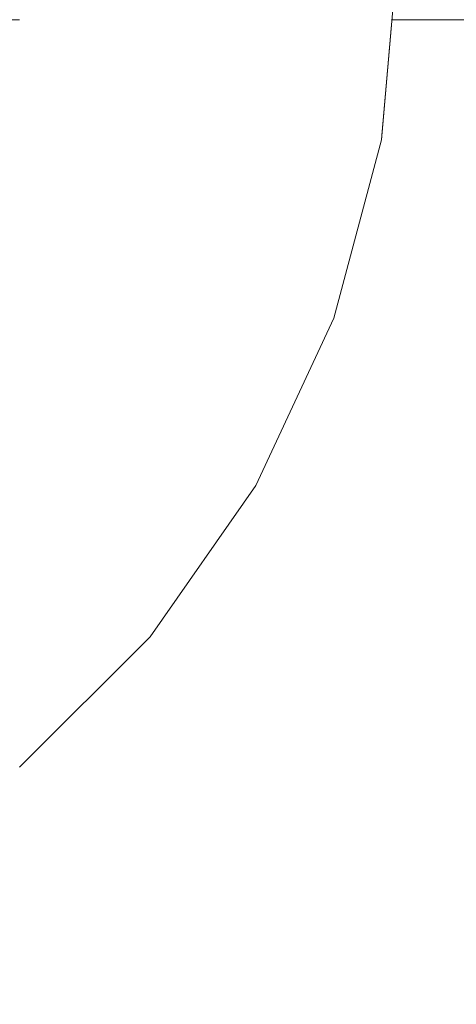
# Model space of a CAD drawing. Units: millimetres. Extents: x 14181 to 23142, y -9770 to 2178.
# Drawn here: x 16650 to 16655, y -301 to -289 of the extents above; entities that cross this region are included whole.
import ezdxf

# ---------------------------------------------------------------- set-up
doc = ezdxf.new("R2010")
doc.units = ezdxf.units.MM
doc.header["$MEASUREMENT"] = 0
for name, pattern in [('Dot & Dashed', [67.027776, 35.277777, -17.638888, 0, -14.111111]), ('Hidden Line', [39.122222, 28.222222, -10.9]), ('Wipeout_Contour', [1000, 0, -1000])]:
    doc.linetypes.add(name, pattern=pattern)
doc.layers.add('0_Pen_No__4', color=7, linetype='Continuous', lineweight=5, true_color=0x783c00)
doc.layers.add('0_Pen_No__64', color=7, linetype='Continuous', lineweight=5, true_color=0x636300)
doc.layers.add('A-DIMS', color=7, linetype='Continuous')
doc.layers.add('Drafting Fills', color=7, linetype='Continuous')
doc.layers.add('A-DIMS_Pen_No__1', color=7, linetype='Continuous', lineweight=30)
doc.styles.add('GENERATED_STYLE_1', font='txt')
doc.dimstyles.new('GENERATED_STYLE__2', dxfattribs={"dimtxt": 150, "dimasz": 95, "dimexe": 0.18, "dimexo": 10000, "dimgap": 0.09, "dimtad": 1, "dimdec": 0, "dimzin": 0, "dimdsep": 46, "dimtxsty": 'GENERATED_STYLE_1', "dimblk": 'ARROWHEAD_6', "dimblk1": 'ARROWHEAD_6', "dimblk2": 'ARROWHEAD_6', "dimcen": 0.09, "dimclrd": 7, "dimclre": 7, "dimclrt": 7, "dimadec": 0, "dimazin": 0, "dimtfac": 1, "dimtdec": 4, "dimtmove": 0, "dimatfit": 3, "dimfxl": 1, "dimtolj": 1, "dimtzin": 0, "dimarcsym": 0})

# ---------------------------------------------------------------- blocks, each defined once
blk = doc.blocks.new('Tube 10[180]', base_point=(16637.166, -289.075))
at = {"layer": '0_Pen_No__4', "color": 36, "linetype": 'Hidden Line', "lineweight": 5, "true_color": 0x783c00}
blk.add_line((16637.166, -289.075), (17457.166, -289.075), dxfattribs=at)
blk.add_line((16637.166, -289.075), (17457.166, -289.075), dxfattribs=at)
at = {"layer": '0_Pen_No__64', "color": 46, "linetype": 'Dot & Dashed', "lineweight": 5, "true_color": 0x636300}
blk.add_line((16637.166, -289.075), (17457.166, -289.075), dxfattribs=at)
blk = doc.blocks.new('Semisphere 18[185]', base_point=(16641.166, -288.291))
at = {"color": 254, "linetype": 'Wipeout_Contour', "lineweight": 0, "ltscale": 49970.174525}
blk.add_wipeout([(16653.969, -290.514), (16653.969, -290.548), (16654.166, -288.291)], dxfattribs=at).dxf.layer = 'Drafting Fills'
at = {"color": 254, "linetype": 'Wipeout_Contour', "lineweight": 0, "ltscale": 49970.171618}
blk.add_wipeout([(16653.969, -290.412), (16653.969, -290.514), (16654.166, -288.291)], dxfattribs=at).dxf.layer = 'Drafting Fills'
at = {"color": 254, "linetype": 'Wipeout_Contour', "lineweight": 0, "ltscale": 49970.166377}
blk.add_wipeout([(16653.969, -290.246), (16653.969, -290.412), (16654.166, -288.291)], dxfattribs=at).dxf.layer = 'Drafting Fills'
at = {"color": 254, "linetype": 'Wipeout_Contour', "lineweight": 0, "ltscale": 66624.913207}
blk.add_wipeout([(16653.382, -292.669), (16653.382, -292.737), (16653.969, -290.548), (16653.969, -290.514)], dxfattribs=at).dxf.layer = 'Drafting Fills'
at = {"color": 254, "linetype": 'Wipeout_Contour', "lineweight": 0, "ltscale": 49970.158903}
blk.add_wipeout([(16653.969, -290.02), (16653.969, -290.246), (16654.166, -288.291)], dxfattribs=at).dxf.layer = 'Drafting Fills'
at = {"color": 254, "linetype": 'Wipeout_Contour', "lineweight": 0, "ltscale": 66624.905617}
blk.add_wipeout([(16653.382, -292.469), (16653.382, -292.669), (16653.969, -290.514), (16653.969, -290.412)], dxfattribs=at).dxf.layer = 'Drafting Fills'
at = {"color": 254, "linetype": 'Wipeout_Contour', "lineweight": 0, "ltscale": 49970.14934}
blk.add_wipeout([(16653.969, -289.742), (16653.969, -290.02), (16654.166, -288.291)], dxfattribs=at).dxf.layer = 'Drafting Fills'
at = {"color": 254, "linetype": 'Wipeout_Contour', "lineweight": 0, "ltscale": 66624.891165}
blk.add_wipeout([(16653.382, -292.141), (16653.382, -292.469), (16653.969, -290.412), (16653.969, -290.246)], dxfattribs=at).dxf.layer = 'Drafting Fills'
at = {"color": 254, "linetype": 'Wipeout_Contour', "lineweight": 0, "ltscale": 66621.973293}
blk.add_wipeout([(16652.424, -294.692), (16652.424, -294.791), (16653.382, -292.737), (16653.382, -292.669)], dxfattribs=at).dxf.layer = 'Drafting Fills'
at = {"color": 254, "linetype": 'Wipeout_Contour', "lineweight": 0, "ltscale": 49970.137832}
blk.add_wipeout([(16653.969, -289.419), (16653.969, -289.742), (16654.166, -288.291)], dxfattribs=at).dxf.layer = 'Drafting Fills'
at = {"color": 254, "linetype": 'Wipeout_Contour', "lineweight": 0, "ltscale": 66624.87026}
blk.add_wipeout([(16653.969, -290.02), (16653.382, -291.697), (16653.382, -292.141), (16653.969, -290.246)], dxfattribs=at).dxf.layer = 'Drafting Fills'
at = {"color": 254, "linetype": 'Wipeout_Contour', "lineweight": 0, "ltscale": 66621.961171}
blk.add_wipeout([(16652.424, -294.399), (16652.424, -294.692), (16653.382, -292.669), (16653.382, -292.469)], dxfattribs=at).dxf.layer = 'Drafting Fills'
at = {"color": 254, "linetype": 'Wipeout_Contour', "lineweight": 0, "ltscale": 49970.124409}
blk.add_wipeout([(16653.969, -289.063), (16653.969, -289.419), (16654.166, -288.291)], dxfattribs=at).dxf.layer = 'Drafting Fills'
at = {"color": 254, "linetype": 'Wipeout_Contour', "lineweight": 0, "ltscale": 66624.843499}
blk.add_wipeout([(16653.969, -289.742), (16653.382, -291.149), (16653.382, -291.697), (16653.969, -290.02)], dxfattribs=at).dxf.layer = 'Drafting Fills'
at = {"color": 254, "linetype": 'Wipeout_Contour', "lineweight": 0, "ltscale": 66621.937808}
blk.add_wipeout([(16653.382, -292.141), (16652.424, -293.92), (16652.424, -294.399), (16653.382, -292.469)], dxfattribs=at).dxf.layer = 'Drafting Fills'
at = {"color": 254, "linetype": 'Wipeout_Contour', "lineweight": 0, "ltscale": 66617.596443}
blk.add_wipeout([(16651.125, -296.52), (16651.125, -296.647), (16652.424, -294.791), (16652.424, -294.692)], dxfattribs=at).dxf.layer = 'Drafting Fills'
at = {"color": 254, "linetype": 'Wipeout_Contour', "lineweight": 0, "ltscale": 66624.811635}
blk.add_wipeout([(16653.382, -290.514), (16653.382, -291.149), (16653.969, -289.742), (16653.969, -289.419)], dxfattribs=at).dxf.layer = 'Drafting Fills'
at = {"color": 254, "linetype": 'Wipeout_Contour', "lineweight": 0, "ltscale": 66621.903909}
blk.add_wipeout([(16653.382, -291.697), (16652.424, -293.27), (16652.424, -293.92), (16653.382, -292.141)], dxfattribs=at).dxf.layer = 'Drafting Fills'
at = {"color": 254, "linetype": 'Wipeout_Contour', "lineweight": 0, "ltscale": 66617.580092}
blk.add_wipeout([(16652.424, -294.399), (16651.125, -296.143), (16651.125, -296.52), (16652.424, -294.692)], dxfattribs=at).dxf.layer = 'Drafting Fills'
at = {"color": 254, "linetype": 'Wipeout_Contour', "lineweight": 0, "ltscale": 66624.775518}
blk.add_wipeout([(16653.969, -289.063), (16653.382, -289.811), (16653.382, -290.514), (16653.969, -289.419)], dxfattribs=at).dxf.layer = 'Drafting Fills'
at = {"color": 254, "linetype": 'Wipeout_Contour', "lineweight": 0, "ltscale": 66621.860514}
blk.add_wipeout([(16652.424, -292.469), (16652.424, -293.27), (16653.382, -291.697), (16653.382, -291.149)], dxfattribs=at).dxf.layer = 'Drafting Fills'
at = {"color": 254, "linetype": 'Wipeout_Contour', "lineweight": 0, "ltscale": 66617.548413}
blk.add_wipeout([(16652.424, -294.399), (16652.424, -293.92), (16651.125, -295.527), (16651.125, -296.143)], dxfattribs=at).dxf.layer = 'Drafting Fills'
at = {"color": 254, "linetype": 'Wipeout_Contour', "lineweight": 0, "ltscale": 66611.915383}
blk.add_wipeout([(16649.522, -298.098), (16649.522, -298.249), (16651.125, -296.647), (16651.125, -296.52)], dxfattribs=at).dxf.layer = 'Drafting Fills'
at = {"color": 254, "linetype": 'Wipeout_Contour', "lineweight": 0, "ltscale": 66624.735963}
blk.add_wipeout([(16653.382, -289.063), (16653.382, -289.811), (16653.969, -289.063), (16653.969, -288.683)], dxfattribs=at).dxf.layer = 'Drafting Fills'
at = {"color": 254, "linetype": 'Wipeout_Contour', "lineweight": 0, "ltscale": 66621.808947}
blk.add_wipeout([(16652.424, -291.541), (16652.424, -292.469), (16653.382, -291.149), (16653.382, -290.514)], dxfattribs=at).dxf.layer = 'Drafting Fills'
at = {"color": 254, "linetype": 'Wipeout_Contour', "lineweight": 0, "ltscale": 66617.502395}
blk.add_wipeout([(16651.125, -294.692), (16651.125, -295.527), (16652.424, -293.92), (16652.424, -293.27)], dxfattribs=at).dxf.layer = 'Drafting Fills'
at = {"color": 254, "linetype": 'Wipeout_Contour', "lineweight": 0, "ltscale": 66611.895256}
blk.add_wipeout([(16651.125, -296.52), (16651.125, -296.143), (16649.522, -297.649), (16649.522, -298.098)], dxfattribs=at).dxf.layer = 'Drafting Fills'
at = {"layer": '0_Pen_No__4', "color": 36, "linetype": 'Continuous', "lineweight": 5, "true_color": 0x783c00}
blk.add_line((16654.166, -288.291), (16653.969, -290.548), dxfattribs=at)
at = {"color": 254, "linetype": 'Wipeout_Contour', "lineweight": 0, "ltscale": 66621.621298}
blk.add_wipeout([(16652.424, -288.291), (16652.424, -289.419), (16653.382, -289.063), (16653.382, -288.291)], dxfattribs=at).dxf.layer = 'Drafting Fills'
at = {"color": 254, "linetype": 'Wipeout_Contour', "lineweight": 0, "ltscale": 66621.750759}
blk.add_wipeout([(16652.424, -290.514), (16652.424, -291.541), (16653.382, -290.514), (16653.382, -289.811)], dxfattribs=at).dxf.layer = 'Drafting Fills'
at = {"color": 254, "linetype": 'Wipeout_Contour', "lineweight": 0, "ltscale": 66617.443491}
blk.add_wipeout([(16651.125, -293.662), (16651.125, -294.692), (16652.424, -293.27), (16652.424, -292.469)], dxfattribs=at).dxf.layer = 'Drafting Fills'
at = {"color": 254, "linetype": 'Wipeout_Contour', "lineweight": 0, "ltscale": 66611.856145}
blk.add_wipeout([(16649.522, -296.915), (16649.522, -297.649), (16651.125, -296.143), (16651.125, -295.527)], dxfattribs=at).dxf.layer = 'Drafting Fills'
at = {"color": 254, "linetype": 'Wipeout_Contour', "lineweight": 0, "ltscale": 66621.687645}
blk.add_wipeout([(16652.424, -289.419), (16652.424, -290.514), (16653.382, -289.811), (16653.382, -289.063)], dxfattribs=at).dxf.layer = 'Drafting Fills'
at = {"color": 254, "linetype": 'Wipeout_Contour', "lineweight": 0, "ltscale": 66617.373559}
blk.add_wipeout([(16652.424, -291.541), (16651.125, -292.469), (16651.125, -293.662), (16652.424, -292.469)], dxfattribs=at).dxf.layer = 'Drafting Fills'
at = {"color": 254, "linetype": 'Wipeout_Contour', "lineweight": 0, "ltscale": 66611.799295}
blk.add_wipeout([(16649.522, -295.919), (16649.522, -296.915), (16651.125, -295.527), (16651.125, -294.692)], dxfattribs=at).dxf.layer = 'Drafting Fills'
at = {"layer": '0_Pen_No__4', "color": 36, "linetype": 'Continuous', "lineweight": 5, "true_color": 0x783c00}
for p, q in [((16653.969, -290.548), (16653.382, -292.737)), ((16653.382, -292.737), (16652.424, -294.791)), ((16651.125, -296.647), (16649.522, -298.249))]:
    blk.add_line(p, q, dxfattribs=at)
at = {"color": 254, "linetype": 'Wipeout_Contour', "lineweight": 0, "ltscale": 66617.120549}
blk.add_wipeout([(16652.424, -288.291), (16651.125, -288.291), (16651.125, -289.742), (16652.424, -289.419)], dxfattribs=at).dxf.layer = 'Drafting Fills'
at = {"color": 254, "linetype": 'Wipeout_Contour', "lineweight": 0, "ltscale": 66617.294786}
blk.add_wipeout([(16652.424, -290.514), (16651.125, -291.149), (16651.125, -292.469), (16652.424, -291.541)], dxfattribs=at).dxf.layer = 'Drafting Fills'
at = {"color": 254, "linetype": 'Wipeout_Contour', "lineweight": 0, "ltscale": 66611.726537}
blk.add_wipeout([(16651.125, -293.662), (16649.522, -294.692), (16649.522, -295.919), (16651.125, -294.692)], dxfattribs=at).dxf.layer = 'Drafting Fills'
at = {"layer": '0_Pen_No__4', "color": 36, "linetype": 'Continuous', "lineweight": 5, "true_color": 0x783c00}
blk.add_line((16652.424, -294.791), (16651.125, -296.647), dxfattribs=at)
at = {"color": 254, "linetype": 'Wipeout_Contour', "lineweight": 0, "ltscale": 66617.209597}
blk.add_wipeout([(16651.125, -289.742), (16651.125, -291.149), (16652.424, -290.514), (16652.424, -289.419)], dxfattribs=at).dxf.layer = 'Drafting Fills'
at = {"color": 254, "linetype": 'Wipeout_Contour', "lineweight": 0, "ltscale": 66611.640211}
blk.add_wipeout([(16651.125, -292.469), (16649.522, -293.27), (16649.522, -294.692), (16651.125, -293.662)], dxfattribs=at).dxf.layer = 'Drafting Fills'
at = {"color": 254, "linetype": 'Wipeout_Contour', "lineweight": 0, "ltscale": 66611.328752}
blk.add_wipeout([(16649.522, -288.291), (16649.522, -290.02), (16651.125, -289.742), (16651.125, -288.291)], dxfattribs=at).dxf.layer = 'Drafting Fills'
at = {"color": 254, "linetype": 'Wipeout_Contour', "lineweight": 0, "ltscale": 66611.543068}
blk.add_wipeout([(16649.522, -291.697), (16649.522, -293.27), (16651.125, -292.469), (16651.125, -291.149)], dxfattribs=at).dxf.layer = 'Drafting Fills'
at = {"color": 254, "linetype": 'Wipeout_Contour', "lineweight": 0, "ltscale": 66611.438166}
blk.add_wipeout([(16649.522, -290.02), (16649.522, -291.697), (16651.125, -291.149), (16651.125, -289.742)], dxfattribs=at).dxf.layer = 'Drafting Fills'
blk = doc.blocks.new('Semisphere 18[186]', base_point=(16641.166, -288.291))
at = {"color": 254, "linetype": 'Wipeout_Contour', "lineweight": 0, "ltscale": 49970.174525}
blk.add_wipeout([(16653.969, -290.514), (16653.969, -290.548), (16654.166, -288.291)], dxfattribs=at).dxf.layer = 'Drafting Fills'
at = {"color": 254, "linetype": 'Wipeout_Contour', "lineweight": 0, "ltscale": 49970.171618}
blk.add_wipeout([(16653.969, -290.412), (16653.969, -290.514), (16654.166, -288.291)], dxfattribs=at).dxf.layer = 'Drafting Fills'
at = {"color": 254, "linetype": 'Wipeout_Contour', "lineweight": 0, "ltscale": 49970.166377}
blk.add_wipeout([(16653.969, -290.246), (16653.969, -290.412), (16654.166, -288.291)], dxfattribs=at).dxf.layer = 'Drafting Fills'
at = {"color": 254, "linetype": 'Wipeout_Contour', "lineweight": 0, "ltscale": 66624.913207}
blk.add_wipeout([(16653.382, -292.669), (16653.382, -292.737), (16653.969, -290.548), (16653.969, -290.514)], dxfattribs=at).dxf.layer = 'Drafting Fills'
at = {"color": 254, "linetype": 'Wipeout_Contour', "lineweight": 0, "ltscale": 49970.158903}
blk.add_wipeout([(16653.969, -290.02), (16653.969, -290.246), (16654.166, -288.291)], dxfattribs=at).dxf.layer = 'Drafting Fills'
at = {"color": 254, "linetype": 'Wipeout_Contour', "lineweight": 0, "ltscale": 66624.905617}
blk.add_wipeout([(16653.382, -292.469), (16653.382, -292.669), (16653.969, -290.514), (16653.969, -290.412)], dxfattribs=at).dxf.layer = 'Drafting Fills'
at = {"color": 254, "linetype": 'Wipeout_Contour', "lineweight": 0, "ltscale": 49970.14934}
blk.add_wipeout([(16653.969, -289.742), (16653.969, -290.02), (16654.166, -288.291)], dxfattribs=at).dxf.layer = 'Drafting Fills'
at = {"color": 254, "linetype": 'Wipeout_Contour', "lineweight": 0, "ltscale": 66624.891165}
blk.add_wipeout([(16653.382, -292.141), (16653.382, -292.469), (16653.969, -290.412), (16653.969, -290.246)], dxfattribs=at).dxf.layer = 'Drafting Fills'
at = {"color": 254, "linetype": 'Wipeout_Contour', "lineweight": 0, "ltscale": 66621.973293}
blk.add_wipeout([(16652.424, -294.692), (16652.424, -294.791), (16653.382, -292.737), (16653.382, -292.669)], dxfattribs=at).dxf.layer = 'Drafting Fills'
at = {"color": 254, "linetype": 'Wipeout_Contour', "lineweight": 0, "ltscale": 49970.137832}
blk.add_wipeout([(16653.969, -289.419), (16653.969, -289.742), (16654.166, -288.291)], dxfattribs=at).dxf.layer = 'Drafting Fills'
at = {"color": 254, "linetype": 'Wipeout_Contour', "lineweight": 0, "ltscale": 66624.87026}
blk.add_wipeout([(16653.969, -290.02), (16653.382, -291.697), (16653.382, -292.141), (16653.969, -290.246)], dxfattribs=at).dxf.layer = 'Drafting Fills'
at = {"color": 254, "linetype": 'Wipeout_Contour', "lineweight": 0, "ltscale": 66621.961171}
blk.add_wipeout([(16652.424, -294.399), (16652.424, -294.692), (16653.382, -292.669), (16653.382, -292.469)], dxfattribs=at).dxf.layer = 'Drafting Fills'
at = {"color": 254, "linetype": 'Wipeout_Contour', "lineweight": 0, "ltscale": 49970.124409}
blk.add_wipeout([(16653.969, -289.063), (16653.969, -289.419), (16654.166, -288.291)], dxfattribs=at).dxf.layer = 'Drafting Fills'
at = {"color": 254, "linetype": 'Wipeout_Contour', "lineweight": 0, "ltscale": 66624.843499}
blk.add_wipeout([(16653.969, -289.742), (16653.382, -291.149), (16653.382, -291.697), (16653.969, -290.02)], dxfattribs=at).dxf.layer = 'Drafting Fills'
at = {"color": 254, "linetype": 'Wipeout_Contour', "lineweight": 0, "ltscale": 66621.937808}
blk.add_wipeout([(16653.382, -292.141), (16652.424, -293.92), (16652.424, -294.399), (16653.382, -292.469)], dxfattribs=at).dxf.layer = 'Drafting Fills'
at = {"color": 254, "linetype": 'Wipeout_Contour', "lineweight": 0, "ltscale": 66617.596443}
blk.add_wipeout([(16651.125, -296.52), (16651.125, -296.647), (16652.424, -294.791), (16652.424, -294.692)], dxfattribs=at).dxf.layer = 'Drafting Fills'
at = {"color": 254, "linetype": 'Wipeout_Contour', "lineweight": 0, "ltscale": 66624.811635}
blk.add_wipeout([(16653.382, -290.514), (16653.382, -291.149), (16653.969, -289.742), (16653.969, -289.419)], dxfattribs=at).dxf.layer = 'Drafting Fills'
at = {"color": 254, "linetype": 'Wipeout_Contour', "lineweight": 0, "ltscale": 66621.903909}
blk.add_wipeout([(16653.382, -291.697), (16652.424, -293.27), (16652.424, -293.92), (16653.382, -292.141)], dxfattribs=at).dxf.layer = 'Drafting Fills'
at = {"color": 254, "linetype": 'Wipeout_Contour', "lineweight": 0, "ltscale": 66617.580092}
blk.add_wipeout([(16652.424, -294.399), (16651.125, -296.143), (16651.125, -296.52), (16652.424, -294.692)], dxfattribs=at).dxf.layer = 'Drafting Fills'
at = {"color": 254, "linetype": 'Wipeout_Contour', "lineweight": 0, "ltscale": 66624.775518}
blk.add_wipeout([(16653.969, -289.063), (16653.382, -289.811), (16653.382, -290.514), (16653.969, -289.419)], dxfattribs=at).dxf.layer = 'Drafting Fills'
at = {"color": 254, "linetype": 'Wipeout_Contour', "lineweight": 0, "ltscale": 66621.860514}
blk.add_wipeout([(16652.424, -292.469), (16652.424, -293.27), (16653.382, -291.697), (16653.382, -291.149)], dxfattribs=at).dxf.layer = 'Drafting Fills'
at = {"color": 254, "linetype": 'Wipeout_Contour', "lineweight": 0, "ltscale": 66617.548413}
blk.add_wipeout([(16652.424, -294.399), (16652.424, -293.92), (16651.125, -295.527), (16651.125, -296.143)], dxfattribs=at).dxf.layer = 'Drafting Fills'
at = {"color": 254, "linetype": 'Wipeout_Contour', "lineweight": 0, "ltscale": 66611.915383}
blk.add_wipeout([(16649.522, -298.098), (16649.522, -298.249), (16651.125, -296.647), (16651.125, -296.52)], dxfattribs=at).dxf.layer = 'Drafting Fills'
at = {"color": 254, "linetype": 'Wipeout_Contour', "lineweight": 0, "ltscale": 66624.735963}
blk.add_wipeout([(16653.382, -289.063), (16653.382, -289.811), (16653.969, -289.063), (16653.969, -288.683)], dxfattribs=at).dxf.layer = 'Drafting Fills'
at = {"color": 254, "linetype": 'Wipeout_Contour', "lineweight": 0, "ltscale": 66621.808947}
blk.add_wipeout([(16652.424, -291.541), (16652.424, -292.469), (16653.382, -291.149), (16653.382, -290.514)], dxfattribs=at).dxf.layer = 'Drafting Fills'
at = {"color": 254, "linetype": 'Wipeout_Contour', "lineweight": 0, "ltscale": 66617.502395}
blk.add_wipeout([(16651.125, -294.692), (16651.125, -295.527), (16652.424, -293.92), (16652.424, -293.27)], dxfattribs=at).dxf.layer = 'Drafting Fills'
at = {"color": 254, "linetype": 'Wipeout_Contour', "lineweight": 0, "ltscale": 66611.895256}
blk.add_wipeout([(16651.125, -296.52), (16651.125, -296.143), (16649.522, -297.649), (16649.522, -298.098)], dxfattribs=at).dxf.layer = 'Drafting Fills'
at = {"layer": '0_Pen_No__4', "color": 36, "linetype": 'Continuous', "lineweight": 5, "true_color": 0x783c00}
blk.add_line((16654.166, -288.291), (16653.969, -290.548), dxfattribs=at)
at = {"color": 254, "linetype": 'Wipeout_Contour', "lineweight": 0, "ltscale": 66621.621298}
blk.add_wipeout([(16652.424, -288.291), (16652.424, -289.419), (16653.382, -289.063), (16653.382, -288.291)], dxfattribs=at).dxf.layer = 'Drafting Fills'
at = {"color": 254, "linetype": 'Wipeout_Contour', "lineweight": 0, "ltscale": 66621.750759}
blk.add_wipeout([(16652.424, -290.514), (16652.424, -291.541), (16653.382, -290.514), (16653.382, -289.811)], dxfattribs=at).dxf.layer = 'Drafting Fills'
at = {"color": 254, "linetype": 'Wipeout_Contour', "lineweight": 0, "ltscale": 66617.443491}
blk.add_wipeout([(16651.125, -293.662), (16651.125, -294.692), (16652.424, -293.27), (16652.424, -292.469)], dxfattribs=at).dxf.layer = 'Drafting Fills'
at = {"color": 254, "linetype": 'Wipeout_Contour', "lineweight": 0, "ltscale": 66611.856145}
blk.add_wipeout([(16649.522, -296.915), (16649.522, -297.649), (16651.125, -296.143), (16651.125, -295.527)], dxfattribs=at).dxf.layer = 'Drafting Fills'
at = {"color": 254, "linetype": 'Wipeout_Contour', "lineweight": 0, "ltscale": 66621.687645}
blk.add_wipeout([(16652.424, -289.419), (16652.424, -290.514), (16653.382, -289.811), (16653.382, -289.063)], dxfattribs=at).dxf.layer = 'Drafting Fills'
at = {"color": 254, "linetype": 'Wipeout_Contour', "lineweight": 0, "ltscale": 66617.373559}
blk.add_wipeout([(16652.424, -291.541), (16651.125, -292.469), (16651.125, -293.662), (16652.424, -292.469)], dxfattribs=at).dxf.layer = 'Drafting Fills'
at = {"color": 254, "linetype": 'Wipeout_Contour', "lineweight": 0, "ltscale": 66611.799295}
blk.add_wipeout([(16649.522, -295.919), (16649.522, -296.915), (16651.125, -295.527), (16651.125, -294.692)], dxfattribs=at).dxf.layer = 'Drafting Fills'
at = {"layer": '0_Pen_No__4', "color": 36, "linetype": 'Continuous', "lineweight": 5, "true_color": 0x783c00}
for p, q in [((16653.969, -290.548), (16653.382, -292.737)), ((16653.382, -292.737), (16652.424, -294.791)), ((16651.125, -296.647), (16649.522, -298.249))]:
    blk.add_line(p, q, dxfattribs=at)
at = {"color": 254, "linetype": 'Wipeout_Contour', "lineweight": 0, "ltscale": 66617.120549}
blk.add_wipeout([(16652.424, -288.291), (16651.125, -288.291), (16651.125, -289.742), (16652.424, -289.419)], dxfattribs=at).dxf.layer = 'Drafting Fills'
at = {"color": 254, "linetype": 'Wipeout_Contour', "lineweight": 0, "ltscale": 66617.294786}
blk.add_wipeout([(16652.424, -290.514), (16651.125, -291.149), (16651.125, -292.469), (16652.424, -291.541)], dxfattribs=at).dxf.layer = 'Drafting Fills'
at = {"color": 254, "linetype": 'Wipeout_Contour', "lineweight": 0, "ltscale": 66611.726537}
blk.add_wipeout([(16651.125, -293.662), (16649.522, -294.692), (16649.522, -295.919), (16651.125, -294.692)], dxfattribs=at).dxf.layer = 'Drafting Fills'
at = {"layer": '0_Pen_No__4', "color": 36, "linetype": 'Continuous', "lineweight": 5, "true_color": 0x783c00}
blk.add_line((16652.424, -294.791), (16651.125, -296.647), dxfattribs=at)
at = {"color": 254, "linetype": 'Wipeout_Contour', "lineweight": 0, "ltscale": 66617.209597}
blk.add_wipeout([(16651.125, -289.742), (16651.125, -291.149), (16652.424, -290.514), (16652.424, -289.419)], dxfattribs=at).dxf.layer = 'Drafting Fills'
at = {"color": 254, "linetype": 'Wipeout_Contour', "lineweight": 0, "ltscale": 66611.640211}
blk.add_wipeout([(16651.125, -292.469), (16649.522, -293.27), (16649.522, -294.692), (16651.125, -293.662)], dxfattribs=at).dxf.layer = 'Drafting Fills'
at = {"color": 254, "linetype": 'Wipeout_Contour', "lineweight": 0, "ltscale": 66611.328752}
blk.add_wipeout([(16649.522, -288.291), (16649.522, -290.02), (16651.125, -289.742), (16651.125, -288.291)], dxfattribs=at).dxf.layer = 'Drafting Fills'
at = {"color": 254, "linetype": 'Wipeout_Contour', "lineweight": 0, "ltscale": 66611.543068}
blk.add_wipeout([(16649.522, -291.697), (16649.522, -293.27), (16651.125, -292.469), (16651.125, -291.149)], dxfattribs=at).dxf.layer = 'Drafting Fills'
at = {"color": 254, "linetype": 'Wipeout_Contour', "lineweight": 0, "ltscale": 66611.438166}
blk.add_wipeout([(16649.522, -290.02), (16649.522, -291.697), (16651.125, -291.149), (16651.125, -289.742)], dxfattribs=at).dxf.layer = 'Drafting Fills'
blk = doc.blocks.new('*D202')
at = {"layer": 'A-DIMS_Pen_No__1', "color": 7, "linetype": 'Continuous', "lineweight": 30}
for p, q in [((17230.547, 1255.756), (17230.547, 1330.756)), ((17280.547, 1205.756), (17180.547, 1305.756)), ((17324.297, 1255.756), (17136.797, 1255.756)), ((17230.547, -244.075), (17230.547, 1255.756)), ((17180.547, -194.075), (17280.547, -294.075)), ((17324.297, -244.075), (17136.797, -244.075)), ((17230.547, -319.075), (17230.547, -244.075))]:
    blk.add_line(p, q, dxfattribs=at)
at = {"layer": 'A-DIMS_Pen_No__1', "color": 7, "lineweight": 30, "insert": (17200.547, 248.697), "char_height": 150, "attachment_point": 7, "rotation": 90, "style": 'GENERATED_STYLE_1'}
blk.add_mtext('\\A1;{\\pql;\\fTahoma|b0|i0|c0|p34;1\xa0500}', dxfattribs=at)
blk = doc.blocks.new('ARROWHEAD_6')
at = {"color": 0, "linetype": 'Continuous', "lineweight": 0}
for p, q in [((-0.5, -0.5), (0.5, 0.5)), ((0, 0), (-1, 0))]:
    blk.add_line(p, q, dxfattribs=at)

msp = doc.modelspace()

# ---------------------------------------------------------------- block references
at = {"color": 36, "linetype": 'Continuous', "lineweight": 5, "true_color": 0x783c00}
msp.add_blockref('Tube 10[180]', (16637.166, -289.075), dxfattribs=at)

# ---------------------------------------------------------------- next in the draw order: block references
at = {"color": 3, "linetype": 'Continuous', "lineweight": 5}
msp.add_blockref('Semisphere 18[185]', (16641.166, -288.291), dxfattribs=at)

# ---------------------------------------------------------------- next in the draw order: block references
msp.add_blockref('Semisphere 18[186]', (16641.166, -288.291), dxfattribs=at)

# ---------------------------------------------------------------- next in the draw order: dimensions: what is measured, and where the dimension line sits
at = {"layer": 'A-DIMS', "color": 7, "linetype": 'Continuous', "lineweight": 30}
dim = msp.add_linear_dim(base=(17230.547, 1255.756), p1=(16553.166, -244.075), p2=(16569.965, 1255.756), angle=90, dimstyle='GENERATED_STYLE__2', dxfattribs=at)
dim.commit()
dim.dimension.update_dxf_attribs({"geometry": '*D202', "text_midpoint": (17125.547, 506.345), "dimtype": 160, "text_rotation": 90})

doc.saveas('drawing.dxf')
